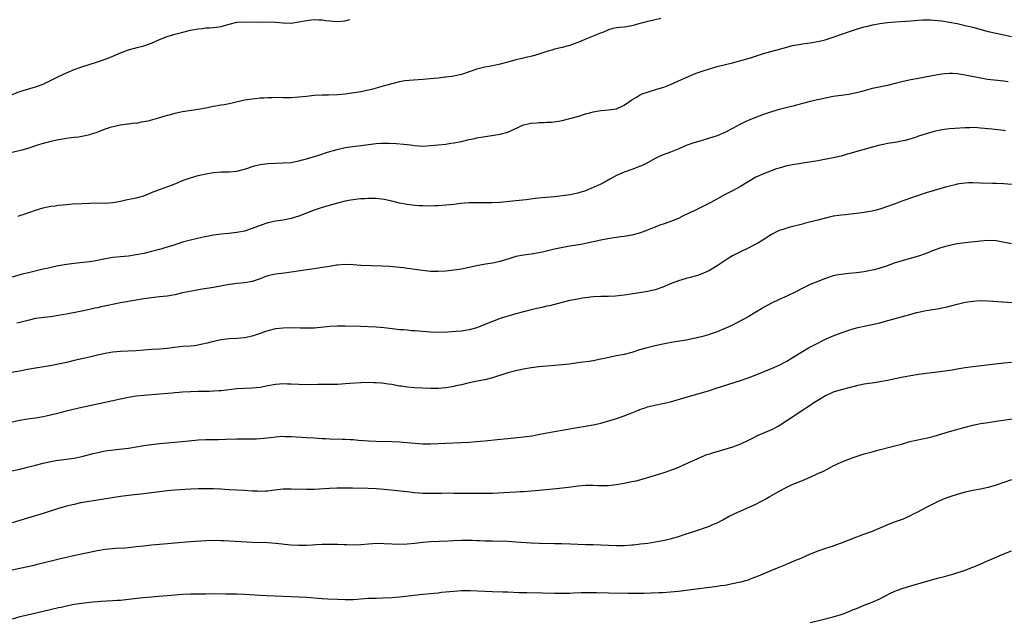
# Model space of a CAD drawing. Units: inches. Extents: x 2520000 to 2523000, y 1551000 to 1554000.
# Drawn here: x 2520413 to 2520667, y 1551851 to 1552006 of the extents above; entities that cross this region are included whole.
import ezdxf

# ---------------------------------------------------------------- set-up
doc = ezdxf.new("R2010")
doc.units = ezdxf.units.IN
doc.header["$MEASUREMENT"] = 0
doc.layers.add('LD25201551_2ft', color=252, linetype='Continuous')

msp = doc.modelspace()

# ---------------------------------------------------------------- linework, layer by layer
at = {"layer": 'LD25201551_2ft'}
for points, elevation in [([(2520409, 1551986.12), (2520413, 1551987.62), (2520415.59, 1551988.41), (2520417, 1551988.81), (2520417.54, 1551989), (2520419, 1551989.57), (2520421.97, 1551991), (2520423, 1551991.54), (2520425, 1551992.47), (2520427, 1551993.32), (2520429, 1551994.04), (2520432.79, 1551995.21), (2520434.29, 1551995.71), (2520435, 1551995.98), (2520435.76, 1551996.24), (2520437.58, 1551997), (2520439, 1551997.64), (2520441, 1551998.38), (2520443.31, 1551999), (2520445, 1551999.42), (2520446.16, 1551999.84), (2520447, 1552000.13), (2520449, 1552001.05), (2520451, 1552001.86), (2520453, 1552002.47), (2520455.09, 1552003), (2520457, 1552003.46), (2520459, 1552003.85), (2520460.05, 1552003.95), (2520461, 1552004.07), (2520461.91, 1552004.09), (2520463, 1552004.16), (2520463.75, 1552004.25), (2520465, 1552004.46), (2520467, 1552005.06), (2520469, 1552005.52), (2520471, 1552005.66), (2520475, 1552005.59), (2520477, 1552005.6), (2520479, 1552005.54), (2520481, 1552005.37), (2520483, 1552005.33), (2520485, 1552005.63), (2520487, 1552006.02), (2520489, 1552006.22), (2520490.15, 1552006.15), (2520491, 1552006.13), (2520491.97, 1552005.97), (2520493, 1552005.88), (2520493.79, 1552005.79), (2520495, 1552005.74), (2520497, 1552005.92), (2520498.2, 1552006.2)], 6848), ([(2520578.47, 1552006.47), (2520577, 1552006.16), (2520575.88, 1552005.88), (2520575, 1552005.71), (2520572.47, 1552005), (2520571.31, 1552004.69), (2520571, 1552004.6), (2520569.62, 1552004.38), (2520569, 1552004.23), (2520567.8, 1552004.2), (2520567, 1552004.05), (2520566.06, 1552003.94), (2520565, 1552003.61), (2520564.59, 1552003.41), (2520563.63, 1552003), (2520562.6, 1552002.6), (2520561, 1552001.92), (2520559.24, 1552001.24), (2520557.51, 1552000.49), (2520557, 1552000.31), (2520556.07, 1551999.93), (2520555, 1551999.56), (2520554.57, 1551999.43), (2520553, 1551999.02), (2520551, 1551998.56), (2520550.35, 1551998.35), (2520549, 1551997.96), (2520547, 1551997.25), (2520545.25, 1551996.75), (2520543.61, 1551996.39), (2520543, 1551996.27), (2520541, 1551995.8), (2520539, 1551995.24), (2520537, 1551994.71), (2520536.65, 1551994.65), (2520535, 1551994.29), (2520534.13, 1551994.13), (2520533, 1551993.89), (2520531, 1551993.37), (2520527, 1551992.07), (2520526.11, 1551991.89), (2520525, 1551991.62), (2520524.44, 1551991.56), (2520523, 1551991.33), (2520522.69, 1551991.31), (2520521, 1551991.11), (2520518.92, 1551990.92), (2520517, 1551990.76), (2520514.61, 1551990.61), (2520512.37, 1551990.37), (2520511, 1551990.14), (2520509, 1551989.65), (2520506.79, 1551989), (2520505, 1551988.5), (2520503.8, 1551988.2), (2520503, 1551987.99), (2520501, 1551987.59), (2520496.99, 1551986.99), (2520495, 1551986.79), (2520492.71, 1551986.71), (2520491, 1551986.69), (2520489, 1551986.58), (2520487, 1551986.39), (2520485, 1551986.14), (2520483, 1551986), (2520481, 1551986.01), (2520479, 1551986.06), (2520478.03, 1551986.03), (2520477, 1551986.02), (2520475.94, 1551985.94), (2520475, 1551985.9), (2520473.76, 1551985.76), (2520473, 1551985.7), (2520471, 1551985.38), (2520467.46, 1551984.54), (2520467, 1551984.45), (2520465.77, 1551984.23), (2520465, 1551984.12), (2520463, 1551983.77), (2520461, 1551983.37), (2520459.02, 1551983), (2520455, 1551982.36), (2520453, 1551981.98), (2520451.56, 1551981.56), (2520451, 1551981.42), (2520449, 1551980.81), (2520446.02, 1551980.02), (2520445, 1551979.79), (2520444.27, 1551979.73), (2520443, 1551979.4), (2520442.57, 1551979.43), (2520441, 1551979.22), (2520440.78, 1551979.22), (2520438.95, 1551978.95), (2520436.31, 1551978.31), (2520435, 1551977.93), (2520433, 1551977.16), (2520432.62, 1551977), (2520431.42, 1551976.58), (2520431, 1551976.44), (2520430.31, 1551976.31), (2520429, 1551975.99), (2520428.14, 1551975.86), (2520427, 1551975.76), (2520426.33, 1551975.67), (2520425, 1551975.54), (2520423, 1551975.17), (2520421, 1551974.71), (2520419, 1551974.19), (2520417.83, 1551973.83), (2520415.06, 1551972.94), (2520413.51, 1551972.49), (2520411, 1551971.86)], 6850), ([(2520412.59, 1551955.41), (2520413, 1551955.57), (2520414.08, 1551955.92), (2520415.52, 1551956.48), (2520417, 1551957.02), (2520419, 1551957.61), (2520419.72, 1551957.72), (2520421, 1551957.98), (2520422.11, 1551958.11), (2520423, 1551958.25), (2520425, 1551958.45), (2520426.58, 1551958.58), (2520429, 1551958.75), (2520431, 1551958.83), (2520433, 1551958.85), (2520435, 1551958.82), (2520437, 1551958.96), (2520439, 1551959.33), (2520440.38, 1551959.62), (2520443, 1551960.13), (2520445, 1551960.7), (2520446.62, 1551961.38), (2520447, 1551961.51), (2520449, 1551962.34), (2520452.43, 1551963.57), (2520453.86, 1551964.14), (2520455, 1551964.62), (2520457, 1551965.37), (2520459, 1551965.94), (2520460.19, 1551966.19), (2520461, 1551966.38), (2520463, 1551966.72), (2520465, 1551966.9), (2520467, 1551966.92), (2520469, 1551967.02), (2520471, 1551967.55), (2520471.83, 1551967.83), (2520473, 1551968.29), (2520473.54, 1551968.46), (2520475, 1551968.81), (2520477, 1551969.05), (2520479, 1551969.14), (2520481, 1551969.2), (2520483, 1551969.34), (2520483.4, 1551969.4), (2520485, 1551969.71), (2520485.95, 1551969.95), (2520487, 1551970.24), (2520489.59, 1551971), (2520490.66, 1551971.34), (2520492.14, 1551971.86), (2520493, 1551972.12), (2520493.65, 1551972.35), (2520495.22, 1551972.78), (2520497, 1551973.17), (2520499.52, 1551973.52), (2520501, 1551973.67), (2520503, 1551973.94), (2520505, 1551974.19), (2520506.28, 1551974.28), (2520507, 1551974.31), (2520508.32, 1551974.32), (2520510.24, 1551974.24), (2520512.06, 1551974.06), (2520513, 1551973.92), (2520513.83, 1551973.83), (2520515, 1551973.66), (2520517, 1551973.55), (2520519, 1551973.66), (2520523, 1551974.07), (2520524.27, 1551974.27), (2520525, 1551974.36), (2520527, 1551974.76), (2520529, 1551975.24), (2520530.48, 1551975.52), (2520531, 1551975.63), (2520537, 1551976.62), (2520539, 1551977.16), (2520542.99, 1551979.01), (2520544.59, 1551979.41), (2520545, 1551979.49), (2520546.43, 1551979.57), (2520547, 1551979.63), (2520548.34, 1551979.66), (2520549, 1551979.71), (2520550.24, 1551979.76), (2520552.01, 1551979.99), (2520553, 1551980.16), (2520555, 1551980.63), (2520555.28, 1551980.72), (2520557.28, 1551981.28), (2520559, 1551981.85), (2520560.17, 1551982.17), (2520561, 1551982.43), (2520563, 1551982.75), (2520565, 1551982.87), (2520567, 1551983.19), (2520569, 1551984.1), (2520571, 1551985.48), (2520572.21, 1551986.21), (2520573, 1551986.71), (2520573.68, 1551987), (2520575, 1551987.51), (2520577.7, 1551988.3), (2520579.21, 1551988.79), (2520581, 1551989.47), (2520583, 1551990.36), (2520585, 1551991.29), (2520587, 1551992.13), (2520587.62, 1551992.38), (2520589.42, 1551993), (2520591, 1551993.52), (2520593, 1551994.14), (2520597, 1551995.08), (2520600.07, 1551995.93), (2520601.62, 1551996.38), (2520605, 1551997.42), (2520611, 1551999.12), (2520612.5, 1551999.5), (2520613, 1551999.62), (2520614.18, 1551999.82), (2520615, 1551999.94), (2520617, 1552000.18), (2520619, 1552000.53), (2520619.39, 1552000.61), (2520620.89, 1552001), (2520623, 1552001.64), (2520626.95, 1552003.05), (2520629, 1552003.74), (2520631, 1552004.33), (2520631.53, 1552004.47), (2520633.16, 1552004.84), (2520635, 1552005.17), (2520637, 1552005.43), (2520639, 1552005.61), (2520641.8, 1552005.8), (2520643, 1552005.94), (2520644.01, 1552006.01), (2520645, 1552006.11), (2520646.14, 1552006.14), (2520647, 1552006.18), (2520648.12, 1552006.12), (2520649, 1552006.09), (2520649.96, 1552005.96), (2520651, 1552005.86), (2520653, 1552005.55), (2520655, 1552005.17), (2520657.37, 1552004.63), (2520659, 1552004.22), (2520663, 1552003.16), (2520665, 1552002.67), (2520667, 1552002.25), (2520669, 1552001.87)], 6852), ([(2520668.1, 1551990.1), (2520667, 1551990.27), (2520664.55, 1551990.55), (2520662.78, 1551990.78), (2520661, 1551991.06), (2520657, 1551991.86), (2520655.97, 1551992.03), (2520655, 1551992.18), (2520653.73, 1551992.27), (2520653, 1551992.31), (2520651.77, 1551992.23), (2520651, 1551992.16), (2520649.96, 1551991.96), (2520649, 1551991.8), (2520646.69, 1551991.31), (2520644.99, 1551990.99), (2520643, 1551990.67), (2520641, 1551990.26), (2520639.98, 1551989.98), (2520639, 1551989.74), (2520637, 1551989.18), (2520633.53, 1551988.47), (2520633, 1551988.38), (2520631.93, 1551988.07), (2520631, 1551987.85), (2520630.34, 1551987.66), (2520629, 1551987.3), (2520627, 1551986.89), (2520625, 1551986.63), (2520623, 1551986.33), (2520621, 1551985.92), (2520617, 1551985.04), (2520615, 1551984.53), (2520613.81, 1551984.19), (2520612.23, 1551983.77), (2520609, 1551982.96), (2520607, 1551982.36), (2520606.03, 1551982.03), (2520605, 1551981.67), (2520601.61, 1551980.39), (2520601, 1551980.11), (2520600.21, 1551979.79), (2520598.88, 1551979.12), (2520597, 1551978.09), (2520595, 1551977.03), (2520593, 1551976.23), (2520591, 1551975.57), (2520589.15, 1551975), (2520587, 1551974.39), (2520585, 1551973.66), (2520583.14, 1551972.86), (2520581, 1551972.01), (2520580.25, 1551971.75), (2520578.81, 1551971.19), (2520577, 1551970.34), (2520575, 1551969.25), (2520573.52, 1551968.48), (2520573, 1551968.24), (2520572.12, 1551967.88), (2520571, 1551967.46), (2520569, 1551966.76), (2520567, 1551965.9), (2520565.32, 1551965), (2520563.83, 1551964.17), (2520563, 1551963.74), (2520561.46, 1551963), (2520561, 1551962.8), (2520559, 1551962.01), (2520557.57, 1551961.57), (2520557, 1551961.38), (2520555.04, 1551960.96), (2520553, 1551960.66), (2520551, 1551960.45), (2520547.83, 1551960.17), (2520546.02, 1551959.98), (2520543.66, 1551959.66), (2520541, 1551959.38), (2520537, 1551958.97), (2520534.86, 1551958.86), (2520533, 1551958.86), (2520530.91, 1551958.91), (2520529, 1551958.91), (2520526.71, 1551958.71), (2520525, 1551958.48), (2520523, 1551958.28), (2520521, 1551958.13), (2520520.09, 1551958.09), (2520519, 1551958.06), (2520517, 1551958.08), (2520516.12, 1551958.12), (2520515, 1551958.21), (2520514.29, 1551958.29), (2520513, 1551958.46), (2520511, 1551958.83), (2520509, 1551959.29), (2520507, 1551959.71), (2520505, 1551959.96), (2520503.99, 1551959.99), (2520503, 1551959.99), (2520502.07, 1551959.93), (2520501, 1551959.89), (2520500.21, 1551959.79), (2520499, 1551959.69), (2520498.43, 1551959.58), (2520497, 1551959.33), (2520495, 1551958.82), (2520491, 1551957.65), (2520489, 1551957), (2520487, 1551956.23), (2520485, 1551955.44), (2520483, 1551954.79), (2520481, 1551954.38), (2520479, 1551954.11), (2520477.88, 1551953.88), (2520477, 1551953.72), (2520475, 1551953.05), (2520473, 1551952.23), (2520471, 1551951.55), (2520469, 1551951.19), (2520466.97, 1551950.97), (2520465, 1551950.79), (2520463, 1551950.52), (2520459.93, 1551949.93), (2520457, 1551949.27), (2520455, 1551948.7), (2520453.73, 1551948.27), (2520453, 1551948.06), (2520452.2, 1551947.8), (2520450.67, 1551947.33), (2520449.63, 1551947), (2520449, 1551946.81), (2520447, 1551946.28), (2520445, 1551945.8), (2520443, 1551945.41), (2520441, 1551945.14), (2520439, 1551944.96), (2520437, 1551944.75), (2520435.49, 1551944.51), (2520433.82, 1551944.18), (2520433, 1551943.98), (2520432.15, 1551943.85), (2520431, 1551943.63), (2520427, 1551943.23), (2520425, 1551942.95), (2520423, 1551942.61), (2520421, 1551942.2), (2520419.93, 1551941.93), (2520419, 1551941.73), (2520415.2, 1551940.8), (2520413.6, 1551940.41), (2520411, 1551939.7)], 6854), ([(2520667.49, 1551977.49), (2520667, 1551977.56), (2520663.88, 1551977.88), (2520663, 1551977.98), (2520662.07, 1551978.07), (2520661, 1551978.2), (2520660.22, 1551978.22), (2520659, 1551978.31), (2520658.27, 1551978.27), (2520657, 1551978.26), (2520653, 1551977.98), (2520651, 1551977.74), (2520649, 1551977.31), (2520647, 1551976.72), (2520645, 1551976.07), (2520644.21, 1551975.79), (2520643, 1551975.41), (2520641.52, 1551975), (2520641, 1551974.86), (2520639, 1551974.48), (2520637, 1551974.17), (2520635.96, 1551973.96), (2520635, 1551973.79), (2520633.35, 1551973.35), (2520633, 1551973.27), (2520631, 1551972.69), (2520629.66, 1551972.34), (2520627, 1551971.55), (2520626.58, 1551971.42), (2520625, 1551970.97), (2520623, 1551970.51), (2520619, 1551969.74), (2520613, 1551968.79), (2520611, 1551968.42), (2520609, 1551967.84), (2520608.36, 1551967.64), (2520605, 1551966.38), (2520603, 1551965.48), (2520601.43, 1551964.57), (2520600.19, 1551963.81), (2520599, 1551963.12), (2520597, 1551962.02), (2520595.07, 1551961), (2520591.4, 1551959), (2520587.39, 1551957), (2520585.75, 1551956.25), (2520585, 1551955.83), (2520584.43, 1551955.57), (2520583, 1551954.85), (2520581, 1551954.05), (2520579.58, 1551953.58), (2520577.98, 1551953), (2520577, 1551952.62), (2520575.84, 1551952.16), (2520575, 1551951.78), (2520573, 1551951.03), (2520571, 1551950.51), (2520570.44, 1551950.44), (2520569, 1551950.17), (2520568.07, 1551950.07), (2520567, 1551949.9), (2520565.73, 1551949.74), (2520563, 1551949.22), (2520559, 1551948.35), (2520557.87, 1551948.13), (2520555, 1551947.66), (2520554.42, 1551947.58), (2520552.71, 1551947.29), (2520551, 1551946.93), (2520548.23, 1551946.23), (2520547, 1551945.94), (2520545, 1551945.62), (2520543, 1551945.38), (2520541, 1551944.98), (2520539.47, 1551944.53), (2520537, 1551943.76), (2520535, 1551943.3), (2520533.24, 1551943), (2520531, 1551942.59), (2520529, 1551942.15), (2520527, 1551941.78), (2520525, 1551941.5), (2520523, 1551941.26), (2520521, 1551941.1), (2520519, 1551941.18), (2520515.6, 1551941.6), (2520515, 1551941.69), (2520513.82, 1551941.82), (2520513, 1551941.95), (2520512.05, 1551942.05), (2520511, 1551942.19), (2520508.44, 1551942.44), (2520506.54, 1551942.54), (2520501, 1551942.71), (2520499, 1551942.86), (2520497, 1551942.94), (2520495, 1551942.8), (2520494.76, 1551942.76), (2520492.38, 1551942.38), (2520491, 1551942.14), (2520490, 1551942), (2520489, 1551941.84), (2520487.67, 1551941.67), (2520483.06, 1551940.94), (2520481.3, 1551940.7), (2520479, 1551940.44), (2520477.81, 1551940.19), (2520477, 1551940), (2520476.25, 1551939.75), (2520475, 1551939.27), (2520473, 1551938.58), (2520471, 1551938.22), (2520470.16, 1551938.16), (2520469, 1551938.04), (2520467.91, 1551937.91), (2520467, 1551937.78), (2520463, 1551936.98), (2520459.54, 1551936.46), (2520457.84, 1551936.16), (2520455, 1551935.59), (2520453, 1551935.15), (2520451, 1551934.78), (2520449, 1551934.56), (2520447, 1551934.37), (2520445, 1551934.1), (2520443, 1551933.77), (2520439, 1551933.02), (2520435.66, 1551932.34), (2520434, 1551932), (2520433, 1551931.76), (2520432.37, 1551931.63), (2520431, 1551931.31), (2520429, 1551930.88), (2520425, 1551930.14), (2520423.91, 1551929.91), (2520423, 1551929.74), (2520421, 1551929.44), (2520419.29, 1551929.29), (2520417, 1551928.97), (2520415.43, 1551928.57), (2520414.32, 1551928.32), (2520413, 1551927.98), (2520412.18, 1551927.82)], 6856), ([(2520669, 1551963.61), (2520667, 1551963.79), (2520665, 1551963.86), (2520664.13, 1551963.87), (2520661, 1551963.99), (2520659, 1551964.05), (2520657.99, 1551964.01), (2520657, 1551963.95), (2520656.15, 1551963.85), (2520655, 1551963.67), (2520654.45, 1551963.55), (2520653, 1551963.22), (2520652.2, 1551963), (2520649, 1551962.08), (2520647, 1551961.46), (2520643.66, 1551960.34), (2520640.73, 1551959.27), (2520639, 1551958.6), (2520637, 1551957.9), (2520635, 1551957.26), (2520634.03, 1551957), (2520633, 1551956.74), (2520631, 1551956.39), (2520629, 1551956.12), (2520626.18, 1551955.82), (2520625, 1551955.72), (2520624.38, 1551955.62), (2520623, 1551955.43), (2520621, 1551954.94), (2520619, 1551954.36), (2520615.5, 1551953.5), (2520615, 1551953.39), (2520611.5, 1551952.5), (2520611, 1551952.36), (2520610.02, 1551952.01), (2520609, 1551951.7), (2520608.51, 1551951.49), (2520607, 1551950.72), (2520604.38, 1551949), (2520603.53, 1551948.47), (2520603, 1551948.17), (2520601, 1551947.13), (2520599, 1551946.24), (2520597, 1551945.22), (2520595.63, 1551944.37), (2520593, 1551942.59), (2520591, 1551941.41), (2520589.34, 1551940.66), (2520587.9, 1551940.1), (2520587, 1551939.86), (2520586.36, 1551939.64), (2520585, 1551939.32), (2520583, 1551938.72), (2520581, 1551937.94), (2520579, 1551937.09), (2520577, 1551936.4), (2520575, 1551935.96), (2520573, 1551935.62), (2520569, 1551935.01), (2520566.77, 1551934.77), (2520565, 1551934.68), (2520563, 1551934.65), (2520561, 1551934.58), (2520559, 1551934.36), (2520558.24, 1551934.24), (2520557, 1551934.03), (2520555, 1551933.62), (2520553, 1551933.15), (2520549.7, 1551932.3), (2520549, 1551932.15), (2520548.08, 1551931.92), (2520547, 1551931.71), (2520546.43, 1551931.57), (2520545, 1551931.27), (2520543, 1551930.76), (2520541, 1551930.19), (2520537, 1551928.97), (2520535, 1551928.25), (2520533, 1551927.41), (2520531, 1551926.61), (2520529, 1551926.05), (2520528.08, 1551925.92), (2520527, 1551925.74), (2520525.6, 1551925.6), (2520523.43, 1551925.43), (2520521, 1551925.36), (2520519, 1551925.45), (2520515, 1551925.81), (2520514.15, 1551925.85), (2520513, 1551925.95), (2520512.06, 1551926.06), (2520511, 1551926.11), (2520509.76, 1551926.24), (2520507, 1551926.61), (2520505, 1551926.79), (2520501, 1551926.89), (2520497, 1551927.02), (2520495, 1551927.06), (2520493, 1551926.96), (2520489, 1551926.54), (2520487, 1551926.49), (2520485.47, 1551926.53), (2520483, 1551926.55), (2520481, 1551926.47), (2520479, 1551926.3), (2520477, 1551925.85), (2520476.37, 1551925.63), (2520475, 1551925.12), (2520473, 1551924.44), (2520471, 1551924.03), (2520469, 1551923.84), (2520467, 1551923.72), (2520465, 1551923.5), (2520463, 1551923.08), (2520461.35, 1551922.65), (2520459.73, 1551922.27), (2520459, 1551922.11), (2520458.02, 1551921.98), (2520457, 1551921.87), (2520455, 1551921.74), (2520454.32, 1551921.68), (2520453, 1551921.54), (2520451, 1551921.27), (2520449, 1551921.08), (2520446.97, 1551920.97), (2520443, 1551920.68), (2520439, 1551920.48), (2520437, 1551920.29), (2520435, 1551919.95), (2520433, 1551919.5), (2520431, 1551919.03), (2520427, 1551918.13), (2520425, 1551917.65), (2520423, 1551917.21), (2520420.79, 1551916.79), (2520417, 1551916.17), (2520415, 1551915.8), (2520413, 1551915.4), (2520409.23, 1551914.77)], 6858), ([(2520669, 1551948.28), (2520665, 1551949.04), (2520663, 1551949.16), (2520661, 1551949), (2520657, 1551948.54), (2520655, 1551948.26), (2520653, 1551947.89), (2520651, 1551947.36), (2520649, 1551946.62), (2520647, 1551945.81), (2520645, 1551945.11), (2520641, 1551943.99), (2520638.74, 1551943.26), (2520636.46, 1551942.46), (2520635, 1551942.01), (2520633.61, 1551941.61), (2520633, 1551941.45), (2520631, 1551941.06), (2520629, 1551940.81), (2520627, 1551940.63), (2520625, 1551940.39), (2520623.83, 1551940.17), (2520623, 1551939.99), (2520621, 1551939.36), (2520619, 1551938.59), (2520617, 1551937.74), (2520615.15, 1551936.85), (2520613, 1551935.72), (2520611.51, 1551935), (2520611, 1551934.76), (2520609, 1551933.91), (2520607, 1551932.99), (2520605, 1551931.87), (2520604.47, 1551931.53), (2520603, 1551930.62), (2520601, 1551929.45), (2520598.11, 1551927.89), (2520596.79, 1551927.21), (2520595.43, 1551926.57), (2520595, 1551926.38), (2520593, 1551925.56), (2520591.44, 1551925), (2520590.79, 1551924.79), (2520589, 1551924.3), (2520587, 1551923.83), (2520585, 1551923.44), (2520581.16, 1551922.84), (2520579, 1551922.41), (2520577, 1551921.96), (2520574.63, 1551921.37), (2520573, 1551920.87), (2520571, 1551920.22), (2520569, 1551919.71), (2520567, 1551919.34), (2520565.04, 1551918.96), (2520563.41, 1551918.59), (2520563, 1551918.48), (2520561, 1551918.08), (2520559.93, 1551917.93), (2520558.31, 1551917.69), (2520557, 1551917.54), (2520556.54, 1551917.46), (2520554.76, 1551917.24), (2520553, 1551917.04), (2520549, 1551916.72), (2520547, 1551916.51), (2520545, 1551916.23), (2520543, 1551915.88), (2520541, 1551915.46), (2520539, 1551914.96), (2520535, 1551913.69), (2520533, 1551913.18), (2520531.99, 1551913), (2520529, 1551912.4), (2520527, 1551911.9), (2520525.58, 1551911.58), (2520525, 1551911.42), (2520523, 1551911.1), (2520521.05, 1551910.95), (2520519, 1551910.89), (2520517, 1551910.96), (2520515, 1551911.11), (2520513, 1551911.28), (2520511.49, 1551911.49), (2520511, 1551911.56), (2520509, 1551911.92), (2520508.05, 1551912.05), (2520507, 1551912.21), (2520506.27, 1551912.27), (2520505, 1551912.39), (2520504.4, 1551912.4), (2520503, 1551912.46), (2520501, 1551912.42), (2520498.21, 1551912.21), (2520497, 1551912.09), (2520496.05, 1551912.05), (2520495, 1551911.97), (2520493.97, 1551911.97), (2520493, 1551911.95), (2520491.96, 1551911.96), (2520489.95, 1551911.95), (2520487, 1551911.88), (2520485, 1551911.93), (2520483, 1551912.06), (2520482.07, 1551912.07), (2520481, 1551912.12), (2520480.04, 1551912.04), (2520479, 1551911.98), (2520477, 1551911.61), (2520475, 1551911.21), (2520473, 1551911), (2520471, 1551910.94), (2520469, 1551910.81), (2520465, 1551910.35), (2520464.32, 1551910.32), (2520463, 1551910.22), (2520461.83, 1551910.17), (2520461, 1551910.18), (2520459, 1551910.16), (2520457, 1551910.07), (2520455, 1551909.96), (2520454.13, 1551909.87), (2520453, 1551909.8), (2520452.28, 1551909.72), (2520449, 1551909.44), (2520445, 1551909.14), (2520443, 1551908.9), (2520441, 1551908.57), (2520439, 1551908.15), (2520437, 1551907.71), (2520433, 1551906.88), (2520431, 1551906.44), (2520429.85, 1551906.15), (2520429, 1551905.97), (2520424.98, 1551905.02), (2520422.38, 1551904.38), (2520419.79, 1551903.79), (2520419, 1551903.63), (2520417, 1551903.26), (2520415, 1551902.96), (2520413, 1551902.63), (2520411, 1551902.22)], 6860), ([(2520410.47, 1551889.53), (2520413, 1551890.07), (2520415, 1551890.58), (2520417, 1551891.14), (2520419, 1551891.64), (2520421, 1551892.07), (2520422.31, 1551892.31), (2520423, 1551892.42), (2520427, 1551892.93), (2520427.4, 1551893), (2520429, 1551893.32), (2520431.91, 1551894.09), (2520433.52, 1551894.48), (2520435, 1551894.77), (2520436.48, 1551895), (2520437.08, 1551895.08), (2520441, 1551895.52), (2520443, 1551895.83), (2520445, 1551896.17), (2520447, 1551896.47), (2520449, 1551896.71), (2520451, 1551896.89), (2520453, 1551897.04), (2520456.59, 1551897.41), (2520459, 1551897.64), (2520461, 1551897.74), (2520463, 1551897.77), (2520464.23, 1551897.77), (2520466.19, 1551897.81), (2520469, 1551897.92), (2520471, 1551897.93), (2520472.11, 1551897.89), (2520474.09, 1551897.91), (2520475, 1551897.97), (2520475.94, 1551898.06), (2520477.71, 1551898.29), (2520479, 1551898.44), (2520481, 1551898.56), (2520481.45, 1551898.55), (2520483, 1551898.51), (2520487, 1551898.23), (2520489, 1551898.13), (2520489.89, 1551898.11), (2520491, 1551898.03), (2520491.99, 1551898.01), (2520493, 1551897.94), (2520496.18, 1551897.82), (2520497, 1551897.81), (2520498.26, 1551897.74), (2520499, 1551897.72), (2520500.41, 1551897.59), (2520503, 1551897.4), (2520505, 1551897.32), (2520509, 1551897.26), (2520511, 1551897.15), (2520515, 1551896.81), (2520517, 1551896.66), (2520519, 1551896.62), (2520521, 1551896.68), (2520523, 1551896.79), (2520527, 1551896.94), (2520528.95, 1551897.05), (2520530.82, 1551897.18), (2520533, 1551897.39), (2520536.24, 1551897.76), (2520539, 1551898.04), (2520543, 1551898.4), (2520545.28, 1551898.72), (2520546.81, 1551899), (2520549, 1551899.44), (2520553, 1551900.14), (2520554.42, 1551900.42), (2520556.84, 1551900.84), (2520559, 1551901.17), (2520561, 1551901.52), (2520562.21, 1551901.79), (2520563, 1551901.99), (2520563.8, 1551902.2), (2520565.33, 1551902.67), (2520567, 1551903.2), (2520569, 1551903.88), (2520571, 1551904.65), (2520572.68, 1551905.32), (2520573, 1551905.46), (2520574.16, 1551905.84), (2520575, 1551906.14), (2520575.69, 1551906.31), (2520577.32, 1551906.68), (2520579, 1551907.01), (2520581, 1551907.51), (2520585, 1551908.66), (2520589, 1551909.77), (2520591, 1551910.39), (2520592.78, 1551911), (2520599, 1551912.97), (2520600.53, 1551913.47), (2520601.98, 1551914.02), (2520607, 1551916.1), (2520609, 1551916.98), (2520611, 1551918), (2520612.65, 1551919), (2520615, 1551920.48), (2520616.62, 1551921.38), (2520617.93, 1551922.07), (2520621, 1551923.64), (2520623, 1551924.56), (2520625, 1551925.33), (2520627, 1551926.02), (2520629, 1551926.61), (2520629.31, 1551926.69), (2520630.94, 1551927.06), (2520633, 1551927.45), (2520635, 1551927.89), (2520635.89, 1551928.11), (2520637.46, 1551928.54), (2520641.79, 1551929.79), (2520644.54, 1551930.54), (2520645, 1551930.65), (2520647, 1551931.1), (2520650.39, 1551931.61), (2520651, 1551931.72), (2520652.05, 1551931.95), (2520653.65, 1551932.35), (2520655, 1551932.74), (2520657, 1551933.2), (2520659, 1551933.51), (2520661, 1551933.63), (2520663, 1551933.56), (2520669.13, 1551933.13)], 6862), ([(2520669, 1551917.62), (2520667, 1551917.46), (2520659, 1551916.54), (2520657, 1551916.25), (2520655, 1551915.91), (2520653.66, 1551915.66), (2520651.29, 1551915.29), (2520647, 1551914.78), (2520645, 1551914.49), (2520643, 1551914.17), (2520641, 1551913.83), (2520639, 1551913.44), (2520637, 1551913), (2520635, 1551912.62), (2520634.57, 1551912.57), (2520633, 1551912.32), (2520632.21, 1551912.21), (2520631, 1551912.01), (2520629, 1551911.61), (2520627, 1551911.11), (2520625, 1551910.58), (2520623, 1551909.94), (2520621, 1551909.05), (2520619, 1551907.84), (2520617.69, 1551907), (2520617.29, 1551906.71), (2520617, 1551906.54), (2520616.09, 1551905.91), (2520615, 1551905.26), (2520614.61, 1551905), (2520611.66, 1551903), (2520611, 1551902.52), (2520609, 1551901.26), (2520607, 1551900.25), (2520605, 1551899.4), (2520603.35, 1551898.65), (2520602.02, 1551897.98), (2520601, 1551897.45), (2520599, 1551896.5), (2520597, 1551895.73), (2520595, 1551895.12), (2520591.76, 1551894.24), (2520591, 1551893.96), (2520590.26, 1551893.74), (2520588.84, 1551893.16), (2520587, 1551892.34), (2520584.1, 1551891), (2520583, 1551890.54), (2520581, 1551889.75), (2520578.97, 1551889.03), (2520577, 1551888.42), (2520573, 1551887.27), (2520571.98, 1551887), (2520571, 1551886.77), (2520569, 1551886.35), (2520567, 1551886.01), (2520565, 1551885.8), (2520564.23, 1551885.77), (2520563, 1551885.77), (2520562.22, 1551885.78), (2520561, 1551885.85), (2520559.86, 1551885.86), (2520559, 1551885.85), (2520557, 1551885.69), (2520554.64, 1551885.36), (2520551.54, 1551885), (2520547, 1551884.56), (2520545, 1551884.39), (2520543, 1551884.23), (2520542.19, 1551884.19), (2520541, 1551884.11), (2520537.94, 1551883.94), (2520535, 1551883.83), (2520527, 1551883.79), (2520525, 1551883.8), (2520523.84, 1551883.84), (2520521.83, 1551883.83), (2520519, 1551883.75), (2520517, 1551883.8), (2520515, 1551883.99), (2520513, 1551884.23), (2520507, 1551884.86), (2520505, 1551885.02), (2520502.91, 1551885.09), (2520498.85, 1551885.15), (2520494.85, 1551885.15), (2520492.9, 1551885.1), (2520489, 1551884.84), (2520487, 1551884.81), (2520483, 1551884.95), (2520481, 1551884.95), (2520478.69, 1551884.69), (2520477, 1551884.4), (2520476.41, 1551884.41), (2520475, 1551884.31), (2520474.36, 1551884.36), (2520473, 1551884.43), (2520471, 1551884.57), (2520467, 1551884.74), (2520464.87, 1551884.87), (2520462.96, 1551884.96), (2520461, 1551885), (2520459, 1551884.97), (2520457, 1551884.89), (2520453, 1551884.68), (2520451, 1551884.5), (2520449, 1551884.25), (2520447, 1551883.97), (2520445, 1551883.71), (2520441, 1551883.28), (2520439, 1551883.01), (2520430.36, 1551881.64), (2520428.65, 1551881.35), (2520427, 1551880.99), (2520425, 1551880.48), (2520423, 1551879.9), (2520419, 1551878.66), (2520415, 1551877.46), (2520411, 1551876.2)], 6864), ([(2520411, 1551864.1), (2520413, 1551864.5), (2520416.69, 1551865.31), (2520417.54, 1551865.54), (2520423.44, 1551867), (2520428.01, 1551868.01), (2520432.62, 1551869), (2520433, 1551869.08), (2520435, 1551869.4), (2520437.65, 1551869.65), (2520440.21, 1551869.79), (2520441, 1551869.86), (2520443, 1551870.06), (2520445, 1551870.3), (2520447, 1551870.52), (2520451.09, 1551870.91), (2520453, 1551871.07), (2520457, 1551871.35), (2520461, 1551871.62), (2520463, 1551871.71), (2520465, 1551871.68), (2520465.66, 1551871.66), (2520473, 1551871.25), (2520477, 1551871.11), (2520479, 1551870.96), (2520480.75, 1551870.75), (2520481.29, 1551870.71), (2520483, 1551870.54), (2520485, 1551870.45), (2520485.56, 1551870.44), (2520487, 1551870.48), (2520488.57, 1551870.57), (2520489.41, 1551870.59), (2520491, 1551870.68), (2520493, 1551870.72), (2520495, 1551870.68), (2520496.63, 1551870.63), (2520497.41, 1551870.59), (2520499, 1551870.57), (2520501, 1551870.65), (2520503, 1551870.82), (2520505.08, 1551870.92), (2520507, 1551870.89), (2520509, 1551870.78), (2520511, 1551870.72), (2520513, 1551870.8), (2520515, 1551871), (2520517, 1551871.22), (2520519, 1551871.36), (2520523.52, 1551871.52), (2520525, 1551871.62), (2520527, 1551871.73), (2520527.75, 1551871.75), (2520529.75, 1551871.75), (2520531, 1551871.69), (2520531.68, 1551871.68), (2520533, 1551871.6), (2520535, 1551871.53), (2520539, 1551871.45), (2520541, 1551871.34), (2520545, 1551871.07), (2520547.02, 1551870.98), (2520551, 1551870.84), (2520552.84, 1551870.84), (2520555.19, 1551870.81), (2520559, 1551870.64), (2520561, 1551870.59), (2520563, 1551870.52), (2520565, 1551870.42), (2520567, 1551870.35), (2520569, 1551870.37), (2520571, 1551870.5), (2520571.45, 1551870.55), (2520573.25, 1551870.75), (2520575.13, 1551871), (2520577, 1551871.28), (2520579, 1551871.63), (2520581, 1551872.12), (2520583, 1551872.7), (2520585, 1551873.33), (2520587, 1551873.99), (2520591, 1551875.36), (2520591.66, 1551875.66), (2520593, 1551876.2), (2520594.51, 1551877), (2520596.1, 1551877.9), (2520597.44, 1551878.56), (2520603, 1551881.03), (2520604.27, 1551881.73), (2520605, 1551882.1), (2520605.56, 1551882.44), (2520606.62, 1551883), (2520609, 1551884.41), (2520611, 1551885.45), (2520612.06, 1551885.94), (2520613, 1551886.35), (2520613.47, 1551886.53), (2520614.58, 1551887), (2520617, 1551888.04), (2520619, 1551888.92), (2520620.43, 1551889.57), (2520621.74, 1551890.26), (2520623, 1551890.94), (2520625, 1551891.91), (2520627, 1551892.69), (2520627.9, 1551893), (2520631, 1551894), (2520633, 1551894.59), (2520634.49, 1551895), (2520637.83, 1551895.83), (2520640.57, 1551896.57), (2520642.79, 1551897.21), (2520644.41, 1551897.59), (2520646.06, 1551897.94), (2520647, 1551898.11), (2520649, 1551898.6), (2520653, 1551899.81), (2520657, 1551900.91), (2520659, 1551901.44), (2520661, 1551901.85), (2520663, 1551902.17), (2520665, 1551902.44), (2520671, 1551903.31)], 6866), ([(2520669, 1551887.3), (2520667, 1551886.64), (2520665, 1551885.96), (2520663, 1551885.37), (2520661, 1551884.95), (2520659, 1551884.58), (2520657, 1551884.1), (2520655, 1551883.51), (2520653.08, 1551882.92), (2520651.61, 1551882.39), (2520651, 1551882.12), (2520650.2, 1551881.79), (2520648.86, 1551881.14), (2520647, 1551880.21), (2520644.76, 1551879), (2520643.58, 1551878.42), (2520643, 1551878.11), (2520641, 1551877.2), (2520640.49, 1551877), (2520639, 1551876.46), (2520637, 1551875.67), (2520633, 1551873.97), (2520630.83, 1551873.17), (2520629, 1551872.51), (2520625, 1551870.95), (2520623.56, 1551870.44), (2520623, 1551870.21), (2520622.07, 1551869.93), (2520621, 1551869.55), (2520619, 1551868.9), (2520617, 1551868.09), (2520614.6, 1551867), (2520613, 1551866.37), (2520612.04, 1551865.96), (2520611, 1551865.55), (2520610.63, 1551865.37), (2520609.75, 1551865), (2520608.51, 1551864.51), (2520607, 1551863.89), (2520603.59, 1551862.41), (2520601.72, 1551861.72), (2520601, 1551861.43), (2520600.68, 1551861.32), (2520599, 1551860.86), (2520597, 1551860.43), (2520595, 1551860.06), (2520593.9, 1551859.9), (2520593, 1551859.74), (2520591, 1551859.47), (2520587, 1551858.95), (2520583, 1551858.49), (2520581, 1551858.3), (2520579, 1551858.16), (2520577.91, 1551858.09), (2520575.98, 1551858.02), (2520574.04, 1551857.96), (2520572.06, 1551857.94), (2520570.05, 1551857.95), (2520565, 1551858.06), (2520561.85, 1551858.15), (2520559.84, 1551858.16), (2520557.88, 1551858.12), (2520555.95, 1551858.05), (2520555, 1551857.99), (2520553, 1551857.96), (2520551, 1551857.98), (2520547.95, 1551858.05), (2520543.91, 1551858.09), (2520541.84, 1551858.16), (2520539, 1551858.3), (2520537.66, 1551858.34), (2520535, 1551858.37), (2520533, 1551858.44), (2520529.36, 1551858.64), (2520527.35, 1551858.65), (2520527, 1551858.65), (2520525, 1551858.51), (2520521.82, 1551858.18), (2520521, 1551858.07), (2520517, 1551857.68), (2520511, 1551857.02), (2520509, 1551856.85), (2520506.73, 1551856.73), (2520505, 1551856.7), (2520503, 1551856.63), (2520499, 1551856.34), (2520497, 1551856.29), (2520495, 1551856.37), (2520492.52, 1551856.52), (2520491, 1551856.59), (2520487, 1551856.88), (2520485, 1551857), (2520481, 1551857.14), (2520476.63, 1551857.37), (2520475, 1551857.43), (2520471, 1551857.68), (2520469, 1551857.78), (2520466.18, 1551857.82), (2520463, 1551857.83), (2520461, 1551857.82), (2520460.2, 1551857.8), (2520459, 1551857.8), (2520458.23, 1551857.77), (2520457, 1551857.76), (2520455, 1551857.66), (2520451, 1551857.33), (2520448.84, 1551857.16), (2520447, 1551857.04), (2520444.82, 1551856.82), (2520441, 1551856.38), (2520440.32, 1551856.32), (2520439, 1551856.18), (2520438.13, 1551856.13), (2520437, 1551856.04), (2520433.87, 1551855.87), (2520431, 1551855.61), (2520429, 1551855.38), (2520427, 1551855.08), (2520425, 1551854.69), (2520423.63, 1551854.37), (2520423, 1551854.24), (2520419, 1551853.3), (2520415, 1551852.38), (2520413, 1551851.89), (2520411, 1551851.34)], 6868), ([(2520617, 1551850.44), (2520621, 1551851.39), (2520621.54, 1551851.54), (2520623, 1551851.92), (2520625, 1551852.56), (2520626.26, 1551853), (2520627, 1551853.29), (2520628.2, 1551853.8), (2520629, 1551854.1), (2520629.62, 1551854.38), (2520631, 1551854.91), (2520633, 1551855.72), (2520635, 1551856.6), (2520635.82, 1551857), (2520637.91, 1551858.09), (2520639.29, 1551858.71), (2520641, 1551859.32), (2520643, 1551859.92), (2520649.88, 1551861.88), (2520651.68, 1551862.32), (2520654.1, 1551863), (2520657, 1551863.95), (2520659, 1551864.72), (2520659.67, 1551865), (2520663.37, 1551866.63), (2520667, 1551868.19), (2520669, 1551868.98)], 6870)]:
    msp.add_lwpolyline(points, dxfattribs=dict(at, elevation=elevation))

doc.saveas('drawing.dxf')
